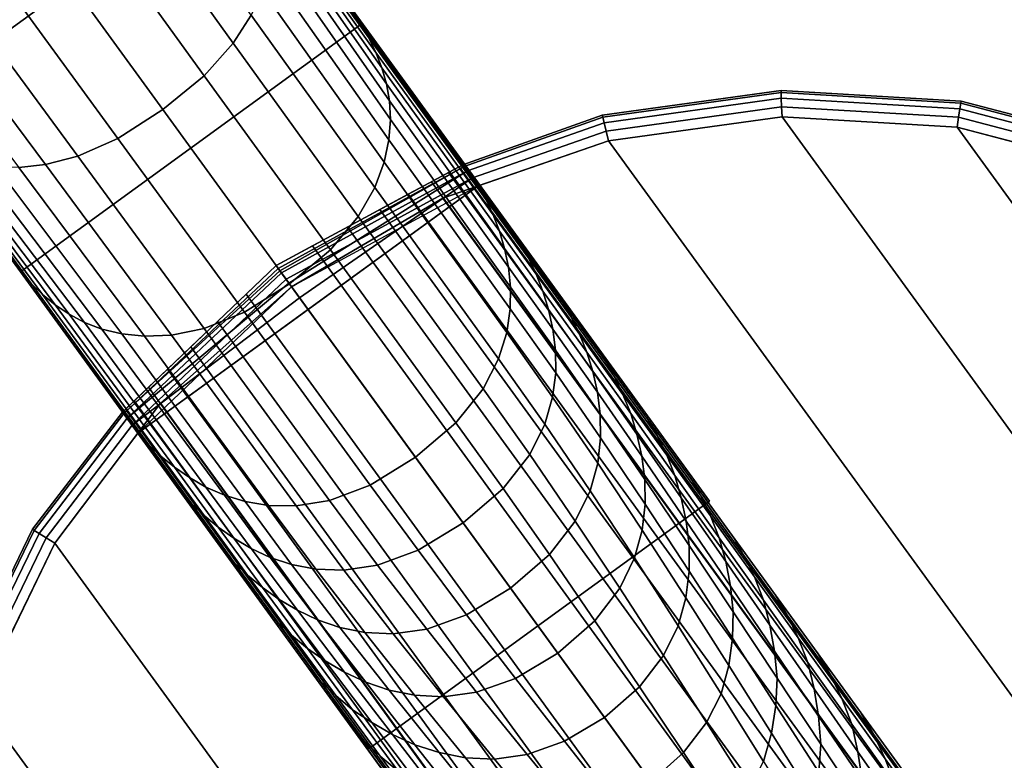
# Model space of a CAD drawing. Units: inches. Extents: x -13.8 to 13.7, y -13.8 to 13.8.
# Drawn here: x 3.8 to 6.1, y -7.2 to -5.4 of the extents above; entities that cross this region are included whole.
import ezdxf

# ---------------------------------------------------------------- set-up
doc = ezdxf.new("R2010")
doc.units = ezdxf.units.IN
doc.header["$MEASUREMENT"] = 0
for name, color, linetype in [('Knoll Studio Table Base', 2, 'Continuous'), ('Knoll Studio Table Edge', 2, 'Continuous'), ('Knoll Studio Table Glide', 2, 'Continuous'), ('Knoll Studio Table Top', 7, 'Continuous')]:
    doc.layers.add(name, color=color, linetype=linetype)

msp = doc.modelspace()

# ---------------------------------------------------------------- linework, layer by layer
at = {"layer": 'Knoll Studio Table Base'}
for points, invisible_edges in [([(5.4014, -6.5773, 28), (5.4014, -6.5773, 27.5), (0.6991, -0.1052, 28), (5.4014, -6.5773, 28)], 2), ([(1.2869, -0.9142, 27), (0.6991, -0.1052, 27), (0.6991, -0.1052, 28), (5.4014, -6.5773, 27.5)], 4), ([(-0.1099, -0.693, 28), (4.5923, -7.1651, 27.5), (4.5923, -7.1651, 28)], 1), ([(-0.1099, -0.693, 28), (-0.1099, -0.693, 27), (0.4778, -1.502, 27), (4.5923, -7.1651, 27.5)], 8), ([(5.1614, -5.7205, 0.625), (4.8521, -5.8277, 0.625), (6.0619, -7.4929, 0.625), (5.574, -5.6634, 0.625)], 4), ([(5.1614, -5.7205, 0.125), (5.574, -5.6634, 0.125), (5.9899, -5.688, 0.125), (5.6574, -7.7868, 0.125)], 12), ([(5.9899, -5.688, 0.625), (5.574, -5.6634, 0.625), (6.0619, -7.4929, 0.625), (6.3929, -5.7931, 0.625)], 6), ([(5.9899, -5.688, 0.125), (6.3929, -5.7931, 0.125), (6.7677, -5.9749, 0.125), (5.6574, -7.7868, 0.125)], 12), ([(4.4084, -6.0676, 0.125), (4.7678, -5.857, 0.125), (5.1614, -5.7205, 0.125), (5.6574, -7.7868, 0.125)], 12), ([(4.8521, -5.8277, 0.625), (4.8381, -5.8084, 0.6202), (4.8154, -5.7772, 0.5625), (4.8154, -5.7772, 0.5)], 10), ([(4.8381, -5.8084, 0.6202), (4.8262, -5.792, 0.6067), (4.8182, -5.781, 0.5864), (4.8154, -5.7772, 0.5625)], 8), ([(4.8521, -5.8277, 0.625), (4.8154, -5.7772, 0.5), (6.0619, -7.4929, 0.5), (6.0619, -7.4929, 0.625)], 1), ([(6.7677, -5.9749, 0.625), (6.3929, -5.7931, 0.625), (6.0619, -7.4929, 0.625), (7.0999, -6.2264, 0.625)], 6), ([(6.7677, -5.9749, 0.125), (7.0999, -6.2264, 0.125), (7.3766, -6.5377, 0.125), (5.6574, -7.7868, 0.125)], 12), ([(3.8456, -6.6765, 0.125), (4.097, -6.3443, 0.125), (4.4084, -6.0676, 0.125), (5.6574, -7.7868, 0.125)], 12), ([(7.3766, -6.5377, 0.625), (7.0999, -6.2264, 0.625), (6.0619, -7.4929, 0.625), (7.3766, -6.5377, 0.625)], 6), ([(4.0291, -6.3962, 0.6202), (4.0431, -6.4155, 0.625), (4.0064, -6.365, 0.5), (4.0064, -6.365, 0.5625)], 10), ([(4.0092, -6.3688, 0.5864), (4.0171, -6.3798, 0.6067), (4.0291, -6.3962, 0.6202), (4.0064, -6.365, 0.5625)], 4), ([(5.2529, -8.0807, 0.5), (4.0064, -6.365, 0.5), (4.0431, -6.4155, 0.625), (5.2529, -8.0807, 0.625)], 2), ([(5.2529, -8.0807, 0.625), (4.0431, -6.4155, 0.625), (3.8456, -6.6765, 0.625), (3.6638, -7.0513, 0.625)], 8), ([(7.3766, -6.5377, 0.125), (7.5872, -6.8971, 0.125), (7.7237, -7.2907, 0.125), (5.6574, -7.7868, 0.125)], 12), ([(6.0619, -7.4929, 0.625), (6.1115, -7.5775, 0.625), (7.5872, -6.8971, 0.625), (7.3766, -6.5377, 0.625)], 10), ([(3.5586, -7.4544, 0.125), (3.6638, -7.0513, 0.125), (3.8456, -6.6765, 0.125), (5.6574, -7.7868, 0.125)], 12), ([(5.2529, -8.0807, 0.625), (3.6638, -7.0513, 0.625), (3.5586, -7.4544, 0.625), (3.5341, -7.8702, 0.625)], 9)]:
    msp.add_3dface(points, dxfattribs=dict(at, invisible_edges=invisible_edges))
for points in [[(0.4778, -1.502, 27), (1.2869, -0.9142, 27), (5.4014, -6.5773, 27.5), (4.5923, -7.1651, 27.5)], [(4.007, -4.6588, 1.2178), (4.2911, -5.0537, 1.0341), (3.4804, -5.6428, 1.0341), (3.1926, -5.2505, 1.2178)], [(3.9724, -5.0742, 2.3875), (4.2696, -5.4882, 2.2083), (4.3124, -5.4213, 2.1084), (4.0199, -5.009, 2.2894)], [(4.2911, -5.0537, 1.0341), (4.5732, -5.4435, 0.8369), (3.7639, -6.0315, 0.8369), (3.4804, -5.6428, 1.0341)], [(4.3115, -5.0858, 1.1599), (4.5919, -5.4759, 0.9625), (4.5732, -5.4435, 0.8369), (4.2911, -5.0537, 1.0341)], [(3.9003, -5.1498, 2.464), (4.2008, -5.5656, 2.2858), (4.2696, -5.4882, 2.2083), (3.9724, -5.0742, 2.3875)], [(4.3296, -5.1189, 1.2841), (4.6086, -5.5103, 1.0869), (4.5919, -5.4759, 0.9625), (4.3115, -5.0858, 1.1599)], [(4.3448, -5.1524, 1.407), (4.6228, -5.5465, 1.2101), (4.6086, -5.5103, 1.0869), (4.3296, -5.1189, 1.2841)], [(3.7995, -5.2294, 2.4924), (4.1022, -5.6461, 2.315), (4.2008, -5.5656, 2.2858), (3.9003, -5.1498, 2.464)], [(4.3561, -5.1871, 1.529), (4.6338, -5.5847, 1.3325), (4.6228, -5.5465, 1.2101), (4.3448, -5.1524, 1.407)], [(4.3622, -5.2244, 1.6498), (4.641, -5.6255, 1.4539), (4.6338, -5.5847, 1.3325), (4.3561, -5.1871, 1.529)], [(3.7995, -5.2294, 2.4924), (3.6926, -5.3007, 2.464), (3.9952, -5.715, 2.2858), (4.1022, -5.6461, 2.315)], [(4.3619, -5.2659, 1.7688), (4.6432, -5.6697, 1.574), (4.641, -5.6255, 1.4539), (4.3622, -5.2244, 1.6498)], [(4.3545, -5.312, 1.8856), (4.6395, -5.718, 1.6925), (4.6432, -5.6697, 1.574), (4.3619, -5.2659, 1.7688)], [(3.6926, -5.3007, 2.464), (3.5984, -5.346, 2.3875), (3.9004, -5.7565, 2.2083), (3.9952, -5.715, 2.2858)], [(4.339, -5.3633, 1.9993), (4.6281, -5.7713, 1.8083), (4.6395, -5.718, 1.6925), (4.3545, -5.312, 1.8856)], [(3.5984, -5.346, 2.3875), (3.5217, -5.371, 2.2894), (3.8234, -5.7766, 2.1084), (3.9004, -5.7565, 2.2083)], [(3.5217, -5.371, 2.2894), (3.458, -5.3837, 2.1825), (3.7601, -5.7839, 1.9993), (3.8234, -5.7766, 2.1084)], [(4.3124, -5.4213, 2.1084), (4.6058, -5.8313, 1.9196), (4.6281, -5.7713, 1.8083), (4.339, -5.3633, 1.9993)], [(4.2696, -5.4882, 2.2083), (4.5665, -5.9002, 2.0215), (4.6058, -5.8313, 1.9196), (4.3124, -5.4213, 2.1084)], [(4.5732, -5.4435, 0.8369), (4.8521, -5.8277, 0.625), (4.0431, -6.4155, 0.625), (3.7639, -6.0315, 0.8369)], [(4.5919, -5.4759, 0.9625), (4.8705, -5.8606, 0.7508), (4.8521, -5.8277, 0.625), (4.5732, -5.4435, 0.8369)], [(4.6086, -5.5103, 1.0869), (4.8875, -5.8965, 0.876), (4.8705, -5.8606, 0.7508), (4.5919, -5.4759, 0.9625)], [(4.2008, -5.5656, 2.2858), (4.5004, -5.9793, 2.1001), (4.5665, -5.9002, 2.0215), (4.2696, -5.4882, 2.2083)], [(4.6228, -5.5465, 1.2101), (4.9024, -5.9352, 1.0006), (4.8875, -5.8965, 0.876), (4.6086, -5.5103, 1.0869)], [(4.6338, -5.5847, 1.3325), (4.9147, -5.9766, 1.1246), (4.9024, -5.9352, 1.0006), (4.6228, -5.5465, 1.2101)], [(4.1022, -5.6461, 2.315), (4.4033, -6.0606, 2.1298), (4.5004, -5.9793, 2.1001), (4.2008, -5.5656, 2.2858)], [(4.641, -5.6255, 1.4539), (4.9238, -6.0209, 1.2479), (4.9147, -5.9766, 1.1246), (4.6338, -5.5847, 1.3325)], [(5.1468, -5.6597, 0.5625), (5.5716, -5.601, 0.5625), (5.5716, -5.601, 0.1875), (5.1468, -5.6597, 0.1875)], [(5.1468, -5.6597, 0.1875), (5.5716, -5.601, 0.1875), (5.5717, -5.6057, 0.1636), (5.1479, -5.6644, 0.1636)], [(5.1479, -5.6644, 0.5864), (5.5717, -5.6057, 0.5864), (5.5716, -5.601, 0.5625), (5.1468, -5.6597, 0.5625)], [(5.151, -5.6775, 0.6067), (5.5723, -5.6193, 0.6067), (5.5717, -5.6057, 0.5864), (5.1479, -5.6644, 0.5864)], [(5.1479, -5.6644, 0.1636), (5.5717, -5.6057, 0.1636), (5.5723, -5.6193, 0.1433), (5.151, -5.6775, 0.1433)], [(5.5716, -5.601, 0.1875), (5.9996, -5.6262, 0.1875), (5.9989, -5.6309, 0.1636), (5.5717, -5.6057, 0.1636)], [(5.5716, -5.601, 0.5625), (5.9996, -5.6262, 0.5625), (5.9996, -5.6262, 0.1875), (5.5716, -5.601, 0.1875)], [(5.5717, -5.6057, 0.5864), (5.9989, -5.6309, 0.5864), (5.9996, -5.6262, 0.5625), (5.5716, -5.601, 0.5625)], [(5.5717, -5.6057, 0.1636), (5.9989, -5.6309, 0.1636), (5.9968, -5.6443, 0.1433), (5.5723, -5.6193, 0.1433)], [(5.5723, -5.6193, 0.6067), (5.9968, -5.6443, 0.6067), (5.9989, -5.6309, 0.5864), (5.5717, -5.6057, 0.5864)], [(4.6432, -5.6697, 1.574), (4.9287, -6.0684, 1.3702), (4.9238, -6.0209, 1.2479), (4.641, -5.6255, 1.4539)], [(5.1558, -5.6972, 0.6202), (5.5731, -5.6395, 0.6202), (5.5723, -5.6193, 0.6067), (5.151, -5.6775, 0.6067)], [(5.151, -5.6775, 0.1433), (5.5723, -5.6193, 0.1433), (5.5731, -5.6395, 0.1298), (5.1558, -5.6972, 0.1298)], [(5.1614, -5.7205, 0.625), (5.574, -5.6634, 0.625), (5.5731, -5.6395, 0.6202), (5.1558, -5.6972, 0.6202)], [(5.1558, -5.6972, 0.1298), (5.5731, -5.6395, 0.1298), (5.574, -5.6634, 0.125), (5.1614, -5.7205, 0.125)], [(5.5723, -5.6193, 0.1433), (5.9968, -5.6443, 0.1433), (5.9936, -5.6643, 0.1298), (5.5731, -5.6395, 0.1298)], [(5.5731, -5.6395, 0.6202), (5.9936, -5.6643, 0.6202), (5.9968, -5.6443, 0.6067), (5.5723, -5.6193, 0.6067)], [(5.5731, -5.6395, 0.1298), (5.9936, -5.6643, 0.1298), (5.9899, -5.688, 0.125), (5.574, -5.6634, 0.125)], [(5.574, -5.6634, 0.625), (5.9899, -5.688, 0.625), (5.9936, -5.6643, 0.6202), (5.5731, -5.6395, 0.6202)], [(5.9989, -5.6309, 0.1636), (6.4129, -5.739, 0.1636), (6.4082, -5.7517, 0.1433), (5.9968, -5.6443, 0.1433)], [(5.9968, -5.6443, 0.6067), (6.4082, -5.7517, 0.6067), (6.4129, -5.739, 0.5864), (5.9989, -5.6309, 0.5864)], [(5.9996, -5.6262, 0.1875), (6.4146, -5.7345, 0.1875), (6.4129, -5.739, 0.1636), (5.9989, -5.6309, 0.1636)], [(5.9989, -5.6309, 0.5864), (6.4129, -5.739, 0.5864), (6.4146, -5.7345, 0.5625), (5.9996, -5.6262, 0.5625)], [(5.9996, -5.6262, 0.5625), (6.4146, -5.7345, 0.5625), (6.4146, -5.7345, 0.1875), (5.9996, -5.6262, 0.1875)], [(3.5046, -5.672, 1.1599), (3.4804, -5.6428, 1.0341), (3.7639, -6.0315, 0.8369), (3.7889, -6.0592, 0.9625)], [(4.1022, -5.6461, 2.315), (3.9952, -5.715, 2.2858), (4.2961, -6.1277, 2.1001), (4.4033, -6.0606, 2.1298)], [(4.8182, -5.781, 0.1636), (4.8154, -5.7772, 0.1875), (5.1468, -5.6597, 0.1875), (5.1479, -5.6644, 0.1636)], [(4.8154, -5.7772, 0.1875), (4.8154, -5.7772, 0.5625), (5.1468, -5.6597, 0.5625), (5.1468, -5.6597, 0.1875)], [(4.8154, -5.7772, 0.5625), (4.8182, -5.781, 0.5864), (5.1479, -5.6644, 0.5864), (5.1468, -5.6597, 0.5625)], [(5.574, -5.6634), (7.6511, -8.5223), (7.4693, -8.8971), (5.1614, -5.7205)], [(5.9899, -5.688), (7.7563, -8.1192), (7.6511, -8.5223), (5.574, -5.6634)], [(5.9968, -5.6443, 0.1433), (6.4082, -5.7517, 0.1433), (6.4012, -5.7707, 0.1298), (5.9936, -5.6643, 0.1298)], [(5.9936, -5.6643, 0.6202), (6.4012, -5.7707, 0.6202), (6.4082, -5.7517, 0.6067), (5.9968, -5.6443, 0.6067)], [(3.5305, -5.6995, 1.2841), (3.5046, -5.672, 1.1599), (3.7889, -6.0592, 0.9625), (3.8165, -6.0858, 1.0869)], [(4.6395, -5.718, 1.6925), (4.928, -6.1199, 1.491), (4.9287, -6.0684, 1.3702), (4.6432, -5.6697, 1.574)], [(4.8262, -5.792, 0.1433), (4.8182, -5.781, 0.1636), (5.1479, -5.6644, 0.1636), (5.151, -5.6775, 0.1433)], [(4.8182, -5.781, 0.5864), (4.8262, -5.792, 0.6067), (5.151, -5.6775, 0.6067), (5.1479, -5.6644, 0.5864)], [(4.8381, -5.8084, 0.1298), (4.8262, -5.792, 0.1433), (5.151, -5.6775, 0.1433), (5.1558, -5.6972, 0.1298)], [(4.8262, -5.792, 0.6067), (4.8381, -5.8084, 0.6202), (5.1558, -5.6972, 0.6202), (5.151, -5.6775, 0.6067)], [(5.9936, -5.6643, 0.1298), (6.4012, -5.7707, 0.1298), (6.3929, -5.7931, 0.125), (5.9899, -5.688, 0.125)], [(5.9899, -5.688, 0.625), (6.3929, -5.7931, 0.625), (6.4012, -5.7707, 0.6202), (5.9936, -5.6643, 0.6202)], [(3.5577, -5.7243, 1.407), (3.5305, -5.6995, 1.2841), (3.8165, -6.0858, 1.0869), (3.8466, -6.1105, 1.2101)], [(4.8521, -5.8277, 0.125), (4.8381, -5.8084, 0.1298), (5.1558, -5.6972, 0.1298), (5.1614, -5.7205, 0.125)], [(4.8381, -5.8084, 0.6202), (4.8521, -5.8277, 0.625), (5.1614, -5.7205, 0.625), (5.1558, -5.6972, 0.6202)], [(6.3929, -5.7931), (7.7808, -7.7034), (7.7563, -8.1192), (5.9899, -5.688)], [(3.5872, -5.7458, 1.529), (3.5577, -5.7243, 1.407), (3.8466, -6.1105, 1.2101), (3.8795, -6.1328, 1.3325)], [(3.9952, -5.715, 2.2858), (3.9004, -5.7565, 2.2083), (4.2004, -6.1662, 2.0215), (4.2961, -6.1277, 2.1001)], [(4.6281, -5.7713, 1.8083), (4.9196, -6.1762, 1.6093), (4.928, -6.1199, 1.491), (4.6395, -5.718, 1.6925)], [(5.1614, -5.7205), (7.4693, -8.8971), (7.2179, -9.2292), (4.7678, -5.857)], [(3.6208, -5.7631, 1.6498), (3.5872, -5.7458, 1.529), (3.8795, -6.1328, 1.3325), (3.9161, -6.1521, 1.4539)], [(3.9004, -5.7565, 2.2083), (3.8234, -5.7766, 2.1084), (4.1227, -6.1822, 1.9196), (4.2004, -6.1662, 2.0215)], [(3.6604, -5.7756, 1.7688), (3.6208, -5.7631, 1.6498), (3.9161, -6.1521, 1.4539), (3.9574, -6.1679, 1.574)], [(3.7065, -5.7828, 1.8856), (3.6604, -5.7756, 1.7688), (3.9574, -6.1679, 1.574), (4.0045, -6.1793, 1.6925)], [(3.8234, -5.7766, 2.1084), (3.7601, -5.7839, 1.9993), (4.0588, -6.185, 1.8083), (4.1227, -6.1822, 1.9196)], [(4.8154, -5.7772, 0.1875), (4.3717, -6.0171, 0.1875), (4.3717, -6.0171, 0.5), (4.8154, -5.7772, 0.5)], [(4.8182, -5.781, 0.1636), (4.3764, -6.0236, 0.1636), (4.3717, -6.0171, 0.1875), (4.8154, -5.7772, 0.1875)], [(4.3717, -6.0171, 0.5625), (4.3806, -6.0294, 0.5864), (4.8182, -5.781, 0.5864), (4.8154, -5.7772, 0.5625)], [(4.8154, -5.7772, 0.5625), (4.8154, -5.7772, 0.5), (4.3717, -6.0171, 0.5), (4.3717, -6.0171, 0.5625)], [(4.6058, -5.8313, 1.9196), (4.9002, -6.2388, 1.7229), (4.9196, -6.1762, 1.6093), (4.6281, -5.7713, 1.8083)], [(4.8154, -5.7772, 0.5), (4.8069, -5.7818, 0.5), (6.1115, -7.5775, 0.5), (6.0619, -7.4929, 0.5)], [(3.7601, -5.7839, 1.9993), (3.7065, -5.7828, 1.8856), (4.0045, -6.1793, 1.6925), (4.0588, -6.185, 1.8083)], [(4.8262, -5.792, 0.1433), (4.3839, -6.034, 0.1433), (4.3764, -6.0236, 0.1636), (4.8182, -5.781, 0.1636)], [(4.3806, -6.0294, 0.5864), (4.402, -6.0589, 0.6067), (4.8262, -5.792, 0.6067), (4.8182, -5.781, 0.5864)], [(4.8381, -5.8084, 0.1298), (4.3952, -6.0494, 0.1298), (4.3839, -6.034, 0.1433), (4.8262, -5.792, 0.1433)], [(4.402, -6.0589, 0.6067), (4.4274, -6.0938, 0.6202), (4.8381, -5.8084, 0.6202), (4.8262, -5.792, 0.6067)], [(6.157, -7.7672, 0.5), (6.1436, -7.6701, 0.5), (4.7816, -5.7954, 0.5), (4.7406, -5.8176, 0.5)], [(6.1436, -7.6701, 0.5), (6.1115, -7.5775, 0.5), (4.8069, -5.7818, 0.5), (4.7816, -5.7954, 0.5)], [(4.8521, -5.8277, 0.125), (4.4084, -6.0676, 0.125), (4.3952, -6.0494, 0.1298), (4.8381, -5.8084, 0.1298)], [(4.4274, -6.0938, 0.6202), (4.4476, -6.1216, 0.625), (4.8521, -5.8277, 0.625), (4.8381, -5.8084, 0.6202)], [(4.7406, -5.8176, 0.5), (4.6854, -5.8474, 0.5), (6.1513, -7.865, 0.5), (6.157, -7.7672, 0.5)], [(4.5665, -5.9002, 2.0215), (4.8633, -6.31, 1.8266), (4.9002, -6.2388, 1.7229), (4.6058, -5.8313, 1.9196)], [(6.1265, -7.9598, 0.5), (6.1513, -7.865, 0.5), (4.6854, -5.8474, 0.5), (4.6182, -5.8838, 0.5)], [(4.8705, -5.8606, 0.7508), (4.9718, -6.0001, 0.7472), (4.9529, -5.9665, 0.625), (4.8521, -5.8277, 0.625)], [(4.7678, -5.857), (7.2179, -9.2292), (6.9065, -9.5059), (4.4084, -6.0676)], [(4.8875, -5.8965, 0.876), (4.9896, -6.0374, 0.8666), (4.9718, -6.0001, 0.7472), (4.8705, -5.8606, 0.7508)], [(4.6182, -5.8838, 0.5), (4.5415, -5.9253, 0.5), (6.0838, -8.048, 0.5), (6.1265, -7.9598, 0.5)], [(4.9024, -5.9352, 1.0006), (5.0057, -6.0779, 0.9839), (4.9896, -6.0374, 0.8666), (4.8875, -5.8965, 0.876)], [(4.5004, -5.9793, 2.1001), (4.7989, -6.3907, 1.9065), (4.8633, -6.31, 1.8266), (4.5665, -5.9002, 2.0215)], [(6.0246, -8.1262, 0.5), (6.0838, -8.048, 0.5), (4.5415, -5.9253, 0.5), (4.4582, -5.9703, 0.5)], [(4.9147, -5.9766, 1.1246), (5.0191, -6.1214, 1.0994), (5.0057, -6.0779, 0.9839), (4.9024, -5.9352, 1.0006)], [(4.9718, -6.0001, 0.7472), (5.0736, -6.1404, 0.74), (5.0538, -6.1053, 0.625), (4.9529, -5.9665, 0.625)], [(4.4582, -5.9703, 0.5), (4.3717, -6.0171, 0.5), (5.9513, -8.1913, 0.5), (6.0246, -8.1262, 0.5)], [(4.4033, -6.0606, 2.1298), (4.7027, -6.4727, 1.9367), (4.7989, -6.3907, 1.9065), (4.5004, -5.9793, 2.1001)], [(4.9238, -6.0209, 1.2479), (5.0294, -6.1679, 1.2134), (5.0191, -6.1214, 1.0994), (4.9147, -5.9766, 1.1246)], [(4.9896, -6.0374, 0.8666), (5.0925, -6.1797, 0.8518), (5.0736, -6.1404, 0.74), (4.9718, -6.0001, 0.7472)], [(3.7889, -6.0592, 0.9625), (3.7639, -6.0315, 0.8369), (4.0431, -6.4155, 0.625), (4.0687, -6.4431, 0.7508)], [(4.3717, -6.0171, 0.5), (4.3717, -6.0171, 0.1875), (4.0064, -6.365, 0.1875), (4.0064, -6.365, 0.5)], [(4.3717, -6.0171, 0.1875), (4.3764, -6.0236, 0.1636), (4.0092, -6.3688, 0.1636), (4.0064, -6.365, 0.1875)], [(4.0064, -6.365, 0.5625), (4.0092, -6.3688, 0.5864), (4.3806, -6.0294, 0.5864), (4.3717, -6.0171, 0.5625)], [(4.3717, -6.0171, 0.5625), (4.3717, -6.0171, 0.5), (4.0064, -6.365, 0.5), (4.0064, -6.365, 0.5625)], [(4.3764, -6.0236, 0.1636), (4.3839, -6.034, 0.1433), (4.0171, -6.3798, 0.1433), (4.0092, -6.3688, 0.1636)], [(4.0092, -6.3688, 0.5864), (4.0171, -6.3798, 0.6067), (4.402, -6.0589, 0.6067), (4.3806, -6.0294, 0.5864)], [(4.3839, -6.034, 0.1433), (4.3952, -6.0494, 0.1298), (4.0291, -6.3962, 0.1298), (4.0171, -6.3798, 0.1433)], [(5.9513, -8.1913, 0.5), (4.3717, -6.0171, 0.5), (4.3004, -6.0849, 0.5), (5.8668, -8.2409, 0.5)], [(4.9287, -6.0684, 1.3702), (5.0356, -6.2178, 1.3259), (5.0294, -6.1679, 1.2134), (4.9238, -6.0209, 1.2479)], [(5.0057, -6.0779, 0.9839), (5.1097, -6.2225, 0.961), (5.0925, -6.1797, 0.8518), (4.9896, -6.0374, 0.8666)], [(3.8165, -6.0858, 1.0869), (3.7889, -6.0592, 0.9625), (4.0687, -6.4431, 0.7508), (4.0976, -6.4703, 0.876)], [(4.0171, -6.3798, 0.6067), (4.0291, -6.3962, 0.6202), (4.4274, -6.0938, 0.6202), (4.402, -6.0589, 0.6067)], [(4.3952, -6.0494, 0.1298), (4.4084, -6.0676, 0.125), (4.0431, -6.4155, 0.125), (4.0291, -6.3962, 0.1298)], [(4.4033, -6.0606, 2.1298), (4.2961, -6.1277, 2.1001), (4.5951, -6.5388, 1.9065), (4.7027, -6.4727, 1.9367)], [(4.4084, -6.0676), (6.9065, -9.5059), (6.5471, -9.7166), (4.097, -6.3443)], [(4.928, -6.1199, 1.491), (5.036, -6.2715, 1.437), (5.0356, -6.2178, 1.3259), (4.9287, -6.0684, 1.3702)], [(5.0191, -6.1214, 1.0994), (5.124, -6.2687, 1.0681), (5.1097, -6.2225, 0.961), (5.0057, -6.0779, 0.9839)], [(3.8466, -6.1105, 1.2101), (3.8165, -6.0858, 1.0869), (4.0976, -6.4703, 0.876), (4.1298, -6.4965, 1.0006)], [(4.0291, -6.3962, 0.6202), (4.0431, -6.4155, 0.625), (4.4476, -6.1216, 0.625), (4.4274, -6.0938, 0.6202)], [(4.2319, -6.1502, 0.5), (5.7742, -8.273, 0.5), (5.8668, -8.2409, 0.5), (4.3004, -6.0849, 0.5)], [(5.0736, -6.1404, 0.74), (5.1758, -6.2813, 0.73), (5.1546, -6.244, 0.625), (5.0538, -6.1053, 0.625)], [(3.8795, -6.1328, 1.3325), (3.8466, -6.1105, 1.2101), (4.1298, -6.4965, 1.0006), (4.1654, -6.521, 1.1246)], [(4.2961, -6.1277, 2.1001), (4.2004, -6.1662, 2.0215), (4.4984, -6.5751, 1.8266), (4.5951, -6.5388, 1.9065)], [(4.9196, -6.1762, 1.6093), (5.0288, -6.3298, 1.5461), (5.036, -6.2715, 1.437), (4.928, -6.1199, 1.491)], [(5.0294, -6.1679, 1.2134), (5.1351, -6.318, 1.1736), (5.124, -6.2687, 1.0681), (5.0191, -6.1214, 1.0994)], [(3.9161, -6.1521, 1.4539), (3.8795, -6.1328, 1.3325), (4.1654, -6.521, 1.1246), (4.2047, -6.5433, 1.2479)], [(3.9574, -6.1679, 1.574), (3.9161, -6.1521, 1.4539), (4.2047, -6.5433, 1.2479), (4.2485, -6.5626, 1.3702)], [(5.7742, -8.273, 0.5), (4.2319, -6.1502, 0.5), (4.1687, -6.2103, 0.5), (5.6771, -8.2864, 0.5)], [(5.0925, -6.1797, 0.8518), (5.196, -6.3231, 0.8326), (5.1758, -6.2813, 0.73), (5.0736, -6.1404, 0.74)], [(4.0045, -6.1793, 1.6925), (3.9574, -6.1679, 1.574), (4.2485, -6.5626, 1.3702), (4.2976, -6.5779, 1.491)], [(4.2004, -6.1662, 2.0215), (4.1227, -6.1822, 1.9196), (4.4193, -6.5882, 1.7229), (4.4984, -6.5751, 1.8266)], [(4.9002, -6.2388, 1.7229), (5.0104, -6.394, 1.6514), (5.0288, -6.3298, 1.5461), (4.9196, -6.1762, 1.6093)], [(5.0356, -6.2178, 1.3259), (5.142, -6.3705, 1.2775), (5.1351, -6.318, 1.1736), (5.0294, -6.1679, 1.2134)], [(4.0588, -6.185, 1.8083), (4.0045, -6.1793, 1.6925), (4.2976, -6.5779, 1.491), (4.3537, -6.5873, 1.6093)], [(4.1227, -6.1822, 1.9196), (4.0588, -6.185, 1.8083), (4.3537, -6.5873, 1.6093), (4.4193, -6.5882, 1.7229)], [(5.1097, -6.2225, 0.961), (5.2144, -6.3687, 0.933), (5.196, -6.3231, 0.8326), (5.0925, -6.1797, 0.8518)], [(4.1134, -6.2631, 0.5), (5.5792, -8.2806, 0.5), (5.6771, -8.2864, 0.5), (4.1687, -6.2103, 0.5)], [(5.036, -6.2715, 1.437), (5.1428, -6.4264, 1.3801), (5.142, -6.3705, 1.2775), (5.0356, -6.2178, 1.3259)], [(5.124, -6.2687, 1.0681), (5.2292, -6.418, 1.0318), (5.2144, -6.3687, 0.933), (5.1097, -6.2225, 0.961)], [(4.8633, -6.31, 1.8266), (4.9744, -6.4661, 1.7482), (5.0104, -6.394, 1.6514), (4.9002, -6.2388, 1.7229)], [(5.1758, -6.2813, 0.73), (5.2783, -6.4227, 0.7179), (5.2554, -6.3828, 0.625), (5.1546, -6.244, 0.625)], [(5.5792, -8.2806, 0.5), (4.1134, -6.2631, 0.5), (4.0679, -6.3063, 0.5), (5.4844, -8.2559, 0.5)], [(5.0288, -6.3298, 1.5461), (5.1359, -6.4865, 1.4809), (5.1428, -6.4264, 1.3801), (5.036, -6.2715, 1.437)], [(5.1351, -6.318, 1.1736), (5.2407, -6.4703, 1.1293), (5.2292, -6.418, 1.0318), (5.124, -6.2687, 1.0681)], [(5.196, -6.3231, 0.8326), (5.2999, -6.4673, 0.8099), (5.2783, -6.4227, 0.7179), (5.1758, -6.2813, 0.73)], [(4.0342, -6.3385, 0.5), (5.3962, -8.2131, 0.5), (5.4844, -8.2559, 0.5), (4.0679, -6.3063, 0.5)], [(4.7989, -6.3907, 1.9065), (4.911, -6.5471, 1.8232), (4.9744, -6.4661, 1.7482), (4.8633, -6.31, 1.8266)], [(5.142, -6.3705, 1.2775), (5.2479, -6.5256, 1.2255), (5.2407, -6.4703, 1.1293), (5.1351, -6.318, 1.1736)], [(4.0134, -6.3583, 0.5), (5.318, -8.1539, 0.5), (5.3962, -8.2131, 0.5), (4.0342, -6.3385, 0.5)], [(5.0104, -6.394, 1.6514), (5.118, -6.552, 1.5784), (5.1359, -6.4865, 1.4809), (5.0288, -6.3298, 1.5461)], [(5.2144, -6.3687, 0.933), (5.3195, -6.5161, 0.9011), (5.2999, -6.4673, 0.8099), (5.196, -6.3231, 0.8326)], [(3.7923, -6.6438, 0.1875), (4.0064, -6.365, 0.1875), (4.0092, -6.3688, 0.1636), (3.7963, -6.6463, 0.1636)], [(3.7923, -6.6438, 0.5625), (4.0064, -6.365, 0.5625), (4.0064, -6.365, 0.1875), (3.7923, -6.6438, 0.1875)], [(3.7963, -6.6463, 0.5864), (4.0092, -6.3688, 0.5864), (4.0064, -6.365, 0.5625), (3.7923, -6.6438, 0.5625)], [(4.097, -6.3443), (6.5471, -9.7166), (6.1535, -9.8531), (3.8456, -6.6765)], [(5.318, -8.1539, 0.5), (4.0134, -6.3583, 0.5), (4.0064, -6.365, 0.5), (5.2529, -8.0807, 0.5)], [(3.7963, -6.6463, 0.1636), (4.0092, -6.3688, 0.1636), (4.0171, -6.3798, 0.1433), (3.8079, -6.6534, 0.1433)], [(3.8079, -6.6534, 0.6067), (4.0171, -6.3798, 0.6067), (4.0092, -6.3688, 0.5864), (3.7963, -6.6463, 0.5864)], [(3.8079, -6.6534, 0.1433), (4.0171, -6.3798, 0.1433), (4.0291, -6.3962, 0.1298), (3.8252, -6.664, 0.1298)], [(3.8252, -6.664, 0.6202), (4.0291, -6.3962, 0.6202), (4.0171, -6.3798, 0.6067), (3.8079, -6.6534, 0.6067)], [(5.1428, -6.4264, 1.3801), (5.2484, -6.5839, 1.3204), (5.2479, -6.5256, 1.2255), (5.142, -6.3705, 1.2775)], [(5.2292, -6.418, 1.0318), (5.3346, -6.5687, 0.9915), (5.3195, -6.5161, 0.9011), (5.2144, -6.3687, 0.933)], [(5.2783, -6.4227, 0.7179), (5.3809, -6.5644, 0.7044), (5.3562, -6.5216, 0.625), (5.2554, -6.3828, 0.625)], [(3.8252, -6.664, 0.1298), (4.0291, -6.3962, 0.1298), (4.0431, -6.4155, 0.125), (3.8456, -6.6765, 0.125)], [(3.8456, -6.6765, 0.625), (4.0431, -6.4155, 0.625), (4.0291, -6.3962, 0.6202), (3.8252, -6.664, 0.6202)], [(4.7027, -6.4727, 1.9367), (4.816, -6.6286, 1.8517), (4.911, -6.5471, 1.8232), (4.7989, -6.3907, 1.9065)], [(4.9744, -6.4661, 1.7482), (5.0827, -6.6241, 1.6683), (5.118, -6.552, 1.5784), (5.0104, -6.394, 1.6514)], [(4.0431, -6.4155, 0.625), (4.1439, -6.5543, 0.625), (4.1701, -6.5826, 0.7472), (4.0687, -6.4431, 0.7508)], [(5.1359, -6.4865, 1.4809), (5.2413, -6.6457, 1.4136), (5.2484, -6.5839, 1.3204), (5.1428, -6.4264, 1.3801)], [(5.2407, -6.4703, 1.1293), (5.3462, -6.6241, 1.0813), (5.3346, -6.5687, 0.9915), (5.2292, -6.418, 1.0318)], [(5.2999, -6.4673, 0.8099), (5.404, -6.6121, 0.7849), (5.3809, -6.5644, 0.7044), (5.2783, -6.4227, 0.7179)], [(4.0687, -6.4431, 0.7508), (4.1701, -6.5826, 0.7472), (4.2001, -6.6111, 0.8666), (4.0976, -6.4703, 0.876)], [(4.0976, -6.4703, 0.876), (4.2001, -6.6111, 0.8666), (4.2336, -6.6388, 0.9839), (4.1298, -6.4965, 1.0006)], [(4.5951, -6.5388, 1.9065), (4.7091, -6.6938, 1.8232), (4.816, -6.6286, 1.8517), (4.7027, -6.4727, 1.9367)], [(4.911, -6.5471, 1.8232), (5.021, -6.7041, 1.7381), (5.0827, -6.6241, 1.6683), (4.9744, -6.4661, 1.7482)], [(5.2479, -6.5256, 1.2255), (5.3533, -6.6824, 1.1702), (5.3462, -6.6241, 1.0813), (5.2407, -6.4703, 1.1293)], [(5.3195, -6.5161, 0.9011), (5.4247, -6.6641, 0.8663), (5.404, -6.6121, 0.7849), (5.2999, -6.4673, 0.8099)], [(4.1298, -6.4965, 1.0006), (4.2336, -6.6388, 0.9839), (4.2708, -6.6651, 1.0994), (4.1654, -6.521, 1.1246)], [(5.118, -6.552, 1.5784), (5.2235, -6.7119, 1.5037), (5.2413, -6.6457, 1.4136), (5.1359, -6.4865, 1.4809)], [(4.1654, -6.521, 1.1246), (4.2708, -6.6651, 1.0994), (4.3119, -6.6892, 1.2134), (4.2047, -6.5433, 1.2479)], [(5.2484, -6.5839, 1.3204), (5.353, -6.743, 1.258), (5.3533, -6.6824, 1.1702), (5.2479, -6.5256, 1.2255)], [(5.3346, -6.5687, 0.9915), (5.4401, -6.7201, 0.9482), (5.4247, -6.6641, 0.8663), (5.3195, -6.5161, 0.9011)], [(5.3809, -6.5644, 0.7044), (5.4836, -6.7061, 0.69), (5.457, -6.6603, 0.625), (5.3562, -6.5216, 0.625)], [(4.2047, -6.5433, 1.2479), (4.3119, -6.6892, 1.2134), (4.3575, -6.7105, 1.3259), (4.2485, -6.5626, 1.3702)], [(4.4984, -6.5751, 1.8266), (4.6125, -6.729, 1.7482), (4.7091, -6.6938, 1.8232), (4.5951, -6.5388, 1.9065)], [(4.816, -6.6286, 1.8517), (4.9287, -6.7837, 1.7646), (5.021, -6.7041, 1.7381), (4.911, -6.5471, 1.8232)], [(5.0827, -6.6241, 1.6683), (5.1886, -6.7835, 1.5865), (5.2235, -6.7119, 1.5037), (5.118, -6.552, 1.5784)], [(4.1439, -6.5543, 0.625), (4.2447, -6.693, 0.625), (4.2721, -6.7228, 0.74), (4.1701, -6.5826, 0.7472)], [(4.2485, -6.5626, 1.3702), (4.3575, -6.7105, 1.3259), (4.4084, -6.7275, 1.437), (4.2976, -6.5779, 1.491)], [(4.4193, -6.5882, 1.7229), (4.5328, -6.7409, 1.6514), (4.6125, -6.729, 1.7482), (4.4984, -6.5751, 1.8266)], [(5.3462, -6.6241, 1.0813), (5.4515, -6.7788, 1.0304), (5.4401, -6.7201, 0.9482), (5.3346, -6.5687, 0.9915)], [(5.404, -6.6121, 0.7849), (5.5082, -6.757, 0.7585), (5.4836, -6.7061, 0.69), (5.3809, -6.5644, 0.7044)], [(4.1701, -6.5826, 0.7472), (4.2721, -6.7228, 0.74), (4.3036, -6.7529, 0.8518), (4.2001, -6.6111, 0.8666)], [(4.2976, -6.5779, 1.491), (4.4084, -6.7275, 1.437), (4.466, -6.7386, 1.5461), (4.3537, -6.5873, 1.6093)], [(4.3537, -6.5873, 1.6093), (4.466, -6.7386, 1.5461), (4.5328, -6.7409, 1.6514), (4.4193, -6.5882, 1.7229)], [(4.5923, -7.1651, 27.5), (5.4014, -6.5773, 27.5), (5.4014, -6.5773, 28), (4.5923, -7.1651, 28)], [(5.4014, -6.5773, 28), (4.5923, -7.1651, 28), (4.5923, -7.1651, 27.5), (5.4014, -6.5773, 27.5)], [(5.2413, -6.6457, 1.4136), (5.3452, -6.8064, 1.3441), (5.353, -6.743, 1.258), (5.2484, -6.5839, 1.3204)], [(4.2001, -6.6111, 0.8666), (4.3036, -6.7529, 0.8518), (4.339, -6.7825, 0.961), (4.2336, -6.6388, 0.9839)], [(5.4247, -6.6641, 0.8663), (5.53, -6.8123, 0.8297), (5.5082, -6.757, 0.7585), (5.404, -6.6121, 0.7849)], [(3.6051, -7.0297, 0.5625), (3.7923, -6.6438, 0.5625), (3.7923, -6.6438, 0.1875), (3.6051, -7.0297, 0.1875)], [(3.6051, -7.0297, 0.1875), (3.7923, -6.6438, 0.1875), (3.7963, -6.6463, 0.1636), (3.6096, -7.0313, 0.1636)], [(3.6096, -7.0313, 0.5864), (3.7963, -6.6463, 0.5864), (3.7923, -6.6438, 0.5625), (3.6051, -7.0297, 0.5625)], [(3.6223, -7.036, 0.6067), (3.8079, -6.6534, 0.6067), (3.7963, -6.6463, 0.5864), (3.6096, -7.0313, 0.5864)], [(3.6096, -7.0313, 0.1636), (3.7963, -6.6463, 0.1636), (3.8079, -6.6534, 0.1433), (3.6223, -7.036, 0.1433)], [(4.2336, -6.6388, 0.9839), (4.339, -6.7825, 0.961), (4.3785, -6.8103, 1.0681), (4.2708, -6.6651, 1.0994)], [(4.7091, -6.6938, 1.8232), (4.8244, -6.8468, 1.7381), (4.9287, -6.7837, 1.7646), (4.816, -6.6286, 1.8517)], [(5.021, -6.7041, 1.7381), (5.129, -6.8613, 1.6508), (5.1886, -6.7835, 1.5865), (5.0827, -6.6241, 1.6683)], [(5.2235, -6.7119, 1.5037), (5.3271, -6.8731, 1.4269), (5.3452, -6.8064, 1.3441), (5.2413, -6.6457, 1.4136)], [(5.3533, -6.6824, 1.1702), (5.4582, -6.84, 1.1122), (5.4515, -6.7788, 1.0304), (5.3462, -6.6241, 1.0813)], [(3.6413, -7.043, 0.6202), (3.8252, -6.664, 0.6202), (3.8079, -6.6534, 0.6067), (3.6223, -7.036, 0.6067)], [(3.6223, -7.036, 0.1433), (3.8079, -6.6534, 0.1433), (3.8252, -6.664, 0.1298), (3.6413, -7.043, 0.1298)], [(3.6638, -7.0513, 0.625), (3.8456, -6.6765, 0.625), (3.8252, -6.664, 0.6202), (3.6413, -7.043, 0.6202)], [(3.6413, -7.043, 0.1298), (3.8252, -6.664, 0.1298), (3.8456, -6.6765, 0.125), (3.6638, -7.0513, 0.125)], [(4.2708, -6.6651, 1.0994), (4.3785, -6.8103, 1.0681), (4.422, -6.8361, 1.1736), (4.3119, -6.6892, 1.2134)], [(5.4401, -6.7201, 0.9482), (5.5453, -6.8717, 0.9029), (5.53, -6.8123, 0.8297), (5.4247, -6.6641, 0.8663)], [(5.4836, -6.7061, 0.69), (5.5863, -6.8479, 0.6756), (5.5579, -6.7991, 0.625), (5.457, -6.6603, 0.625)], [(3.8456, -6.6765), (6.1535, -9.8531), (5.7409, -9.9102), (3.6638, -7.0513)], [(4.2447, -6.693, 0.625), (4.3456, -6.8318, 0.625), (4.3745, -6.8635, 0.73), (4.2721, -6.7228, 0.74)], [(4.3119, -6.6892, 1.2134), (4.422, -6.8361, 1.1736), (4.4698, -6.8589, 1.2775), (4.3575, -6.7105, 1.3259)], [(5.353, -6.743, 1.258), (5.4566, -6.9029, 1.1931), (5.4582, -6.84, 1.1122), (5.3533, -6.6824, 1.1702)], [(4.3575, -6.7105, 1.3259), (4.4698, -6.8589, 1.2775), (4.5228, -6.8769, 1.3801), (4.4084, -6.7275, 1.437)], [(4.6125, -6.729, 1.7482), (4.7294, -6.8809, 1.6683), (4.8244, -6.8468, 1.7381), (4.7091, -6.6938, 1.8232)], [(4.9287, -6.7837, 1.7646), (5.0408, -6.938, 1.6752), (5.129, -6.8613, 1.6508), (5.021, -6.7041, 1.7381)], [(5.1886, -6.7835, 1.5865), (5.2925, -6.9434, 1.5026), (5.3271, -6.8731, 1.4269), (5.2235, -6.7119, 1.5037)], [(5.5082, -6.757, 0.7585), (5.6122, -6.9018, 0.7319), (5.5863, -6.8479, 0.6756), (5.4836, -6.7061, 0.69)], [(4.2721, -6.7228, 0.74), (4.3745, -6.8635, 0.73), (4.408, -6.8956, 0.8326), (4.3036, -6.7529, 0.8518)], [(4.4084, -6.7275, 1.437), (4.5228, -6.8769, 1.3801), (4.5821, -6.889, 1.4809), (4.466, -6.7386, 1.5461)], [(4.466, -6.7386, 1.5461), (4.5821, -6.889, 1.4809), (4.6498, -6.8921, 1.5784), (4.5328, -6.7409, 1.6514)], [(4.5328, -6.7409, 1.6514), (4.6498, -6.8921, 1.5784), (4.7294, -6.8809, 1.6683), (4.6125, -6.729, 1.7482)], [(5.4515, -6.7788, 1.0304), (5.5564, -6.9336, 0.9773), (5.5453, -6.8717, 0.9029), (5.4401, -6.7201, 0.9482)], [(4.3036, -6.7529, 0.8518), (4.408, -6.8956, 0.8326), (4.4457, -6.9272, 0.933), (4.339, -6.7825, 0.961)], [(5.3452, -6.8064, 1.3441), (5.4478, -6.9676, 1.2722), (5.4566, -6.9029, 1.1931), (5.353, -6.743, 1.258)], [(5.53, -6.8123, 0.8297), (5.6351, -6.9602, 0.7925), (5.6122, -6.9018, 0.7319), (5.5082, -6.757, 0.7585)], [(4.339, -6.7825, 0.961), (4.4457, -6.9272, 0.933), (4.488, -6.9565, 1.0318), (4.3785, -6.8103, 1.0681)], [(4.8244, -6.8468, 1.7381), (4.9406, -6.9982, 1.6508), (5.0408, -6.938, 1.6752), (4.9287, -6.7837, 1.7646)], [(5.129, -6.8613, 1.6508), (5.2353, -7.0183, 1.561), (5.2925, -6.9434, 1.5026), (5.1886, -6.7835, 1.5865)], [(5.4582, -6.84, 1.1122), (5.5624, -6.9977, 1.0519), (5.5564, -6.9336, 0.9773), (5.4515, -6.7788, 1.0304)], [(4.3785, -6.8103, 1.0681), (4.488, -6.9565, 1.0318), (4.5342, -6.9836, 1.1293), (4.422, -6.8361, 1.1736)], [(5.3271, -6.8731, 1.4269), (5.4292, -7.0347, 1.3477), (5.4478, -6.9676, 1.2722), (5.3452, -6.8064, 1.3441)], [(5.5863, -6.8479, 0.6756), (5.6889, -6.9894, 0.6618), (5.6587, -6.9378, 0.625), (5.5579, -6.7991, 0.625)], [(4.3456, -6.8318, 0.625), (4.4464, -6.9706, 0.625), (4.4773, -7.0047, 0.7179), (4.3745, -6.8635, 0.73)], [(5.5453, -6.8717, 0.9029), (5.6502, -7.0229, 0.8565), (5.6351, -6.9602, 0.7925), (5.53, -6.8123, 0.8297)], [(4.422, -6.8361, 1.1736), (4.5342, -6.9836, 1.1293), (4.5846, -7.0075, 1.2255), (4.4698, -6.8589, 1.2775)], [(4.7294, -6.8809, 1.6683), (4.8481, -7.0309, 1.5865), (4.9406, -6.9982, 1.6508), (4.8244, -6.8468, 1.7381)], [(5.4566, -6.9029, 1.1931), (5.5594, -7.0626, 1.1257), (5.5624, -6.9977, 1.0519), (5.4582, -6.84, 1.1122)], [(5.6122, -6.9018, 0.7319), (5.716, -7.0461, 0.7059), (5.6889, -6.9894, 0.6618), (5.5863, -6.8479, 0.6756)], [(4.3745, -6.8635, 0.73), (4.4773, -7.0047, 0.7179), (4.5131, -7.039, 0.8099), (4.408, -6.8956, 0.8326)], [(4.4698, -6.8589, 1.2775), (4.5846, -7.0075, 1.2255), (4.6399, -7.026, 1.3204), (4.5228, -6.8769, 1.3801)], [(4.5228, -6.8769, 1.3801), (4.6399, -7.026, 1.3204), (4.7008, -7.0384, 1.4136), (4.5821, -6.889, 1.4809)], [(5.0408, -6.938, 1.6752), (5.1521, -7.0912, 1.5831), (5.2353, -7.0183, 1.561), (5.129, -6.8613, 1.6508)], [(5.2925, -6.9434, 1.5026), (5.3947, -7.1033, 1.416), (5.4292, -7.0347, 1.3477), (5.3271, -6.8731, 1.4269)], [(5.5564, -6.9336, 0.9773), (5.6608, -7.0877, 0.9225), (5.6502, -7.0229, 0.8565), (5.5453, -6.8717, 0.9029)], [(4.408, -6.8956, 0.8326), (4.5131, -7.039, 0.8099), (4.5534, -7.0727, 0.9011), (4.4457, -6.9272, 0.933)], [(4.5821, -6.889, 1.4809), (4.7008, -7.0384, 1.4136), (4.7693, -7.0419, 1.5037), (4.6498, -6.8921, 1.5784)], [(4.6498, -6.8921, 1.5784), (4.7693, -7.0419, 1.5037), (4.8481, -7.0309, 1.5865), (4.7294, -6.8809, 1.6683)], [(5.4478, -6.9676, 1.2722), (5.5493, -7.1285, 1.1975), (5.5594, -7.0626, 1.1257), (5.4566, -6.9029, 1.1931)], [(5.6351, -6.9602, 0.7925), (5.7397, -7.1073, 0.7557), (5.716, -7.0461, 0.7059), (5.6122, -6.9018, 0.7319)], [(4.4457, -6.9272, 0.933), (4.5534, -7.0727, 0.9011), (4.5987, -7.1033, 0.9915), (4.488, -6.9565, 1.0318)], [(4.9406, -6.9982, 1.6508), (5.0571, -7.1478, 1.561), (5.1521, -7.0912, 1.5831), (5.0408, -6.938, 1.6752)], [(5.2353, -7.0183, 1.561), (5.3402, -7.1747, 1.4682), (5.3947, -7.1033, 1.416), (5.2925, -6.9434, 1.5026)], [(5.5624, -6.9977, 1.0519), (5.6661, -7.1543, 0.9894), (5.6608, -7.0877, 0.9225), (5.5564, -6.9336, 0.9773)], [(5.6889, -6.9894, 0.6618), (5.7912, -7.1306, 0.6492), (5.7595, -7.0766, 0.625), (5.6587, -6.9378, 0.625)], [(4.4464, -6.9706, 0.625), (4.5472, -7.1093, 0.625), (4.5803, -7.146, 0.7044), (4.4773, -7.0047, 0.7179)], [(4.488, -6.9565, 1.0318), (4.5987, -7.1033, 0.9915), (4.6479, -7.1315, 1.0813), (4.5342, -6.9836, 1.1293)], [(5.4292, -7.0347, 1.3477), (5.5299, -7.1956, 1.2655), (5.5493, -7.1285, 1.1975), (5.4478, -6.9676, 1.2722)], [(5.6502, -7.0229, 0.8565), (5.7545, -7.1728, 0.8098), (5.7397, -7.1073, 0.7557), (5.6351, -6.9602, 0.7925)], [(4.5342, -6.9836, 1.1293), (4.6479, -7.1315, 1.0813), (4.7011, -7.1562, 1.1702), (4.5846, -7.0075, 1.2255)], [(5.716, -7.0461, 0.7059), (5.8193, -7.1895, 0.6815), (5.7912, -7.1306, 0.6492), (5.6889, -6.9894, 0.6618)], [(4.4773, -7.0047, 0.7179), (4.5803, -7.146, 0.7044), (4.6186, -7.1827, 0.7849), (4.5131, -7.039, 0.8099)], [(4.5846, -7.0075, 1.2255), (4.7011, -7.1562, 1.1702), (4.7589, -7.1747, 1.258), (4.6399, -7.026, 1.3204)], [(4.8481, -7.0309, 1.5865), (4.9682, -7.1791, 1.5026), (5.0571, -7.1478, 1.561), (4.9406, -6.9982, 1.6508)], [(5.1521, -7.0912, 1.5831), (5.2626, -7.2433, 1.488), (5.3402, -7.1747, 1.4682), (5.2353, -7.0183, 1.561)], [(5.5594, -7.0626, 1.1257), (5.6614, -7.2212, 1.0556), (5.6661, -7.1543, 0.9894), (5.5624, -6.9977, 1.0519)], [(4.5131, -7.039, 0.8099), (4.6186, -7.1827, 0.7849), (4.6616, -7.2185, 0.8663), (4.5534, -7.0727, 0.9011)], [(4.6399, -7.026, 1.3204), (4.7589, -7.1747, 1.258), (4.8215, -7.1868, 1.3441), (4.7008, -7.0384, 1.4136)], [(4.7008, -7.0384, 1.4136), (4.8215, -7.1868, 1.3441), (4.8906, -7.1903, 1.4269), (4.7693, -7.0419, 1.5037)], [(4.7693, -7.0419, 1.5037), (4.8906, -7.1903, 1.4269), (4.9682, -7.1791, 1.5026), (4.8481, -7.0309, 1.5865)], [(5.3947, -7.1033, 1.416), (5.4955, -7.2623, 1.3263), (5.5299, -7.1956, 1.2655), (5.4292, -7.0347, 1.3477)], [(5.6608, -7.0877, 0.9225), (5.7644, -7.2402, 0.8667), (5.7545, -7.1728, 0.8098), (5.6502, -7.0229, 0.8565)], [(3.6638, -7.0513), (5.7409, -9.9102), (5.325, -9.8856), (3.5586, -7.4544)], [(5.5493, -7.1285, 1.1975), (5.6497, -7.2881, 1.1198), (5.6614, -7.2212, 1.0556), (5.5594, -7.0626, 1.1257)], [(5.7397, -7.1073, 0.7557), (5.8436, -7.253, 0.7201), (5.8193, -7.1895, 0.6815), (5.716, -7.0461, 0.7059)], [(4.5534, -7.0727, 0.9011), (4.6616, -7.2185, 0.8663), (4.7102, -7.2504, 0.9482), (4.5987, -7.1033, 0.9915)], [(5.0571, -7.1478, 1.561), (5.1734, -7.2959, 1.4682), (5.2626, -7.2433, 1.488), (5.1521, -7.0912, 1.5831)], [(5.6661, -7.1543, 0.9894), (5.7688, -7.3091, 0.9248), (5.7644, -7.2402, 0.8667), (5.6608, -7.0877, 0.9225)], [(5.7912, -7.1306, 0.6492), (5.8931, -7.2712, 0.6386), (5.8603, -7.2154, 0.625), (5.7595, -7.0766, 0.625)], [(4.5472, -7.1093, 0.625), (4.648, -7.2481, 0.625), (4.6834, -7.2875, 0.69), (4.5803, -7.146, 0.7044)], [(4.5987, -7.1033, 0.9915), (4.7102, -7.2504, 0.9482), (4.7625, -7.2794, 1.0304), (4.6479, -7.1315, 1.0813)], [(5.3402, -7.1747, 1.4682), (5.4436, -7.33, 1.3721), (5.4955, -7.2623, 1.3263), (5.3947, -7.1033, 1.416)], [(5.7545, -7.1728, 0.8098), (5.8579, -7.3208, 0.7635), (5.8436, -7.253, 0.7201), (5.7397, -7.1073, 0.7557)], [(4.6479, -7.1315, 1.0813), (4.7625, -7.2794, 1.0304), (4.8186, -7.3047, 1.1122), (4.7011, -7.1562, 1.1702)], [(5.5299, -7.1956, 1.2655), (5.6295, -7.355, 1.1798), (5.6497, -7.2881, 1.1198), (5.5493, -7.1285, 1.1975)], [(5.8193, -7.1895, 0.6815), (5.9219, -7.3317, 0.6596), (5.8931, -7.2712, 0.6386), (5.7912, -7.1306, 0.6492)], [(4.5803, -7.146, 0.7044), (4.6834, -7.2875, 0.69), (4.7242, -7.3266, 0.7585), (4.6186, -7.1827, 0.7849)], [(4.7011, -7.1562, 1.1702), (4.8186, -7.3047, 1.1122), (4.8789, -7.3226, 1.1931), (4.7589, -7.1747, 1.258)], [(4.9682, -7.1791, 1.5026), (5.0886, -7.3257, 1.416), (5.1734, -7.2959, 1.4682), (5.0571, -7.1478, 1.561)], [(5.6614, -7.2212, 1.0556), (5.7624, -7.3775, 0.9825), (5.7688, -7.3091, 0.9248), (5.6661, -7.1543, 0.9894)], [(4.6186, -7.1827, 0.7849), (4.7242, -7.3266, 0.7585), (4.77, -7.3645, 0.8297), (4.6616, -7.2185, 0.8663)], [(4.7589, -7.1747, 1.258), (4.8789, -7.3226, 1.1931), (4.9432, -7.3342, 1.2722), (4.8215, -7.1868, 1.3441)], [(4.8906, -7.1903, 1.4269), (5.0127, -7.3372, 1.3477), (5.0886, -7.3257, 1.416), (4.9682, -7.1791, 1.5026)], [(5.2626, -7.2433, 1.488), (5.372, -7.3939, 1.3894), (5.4436, -7.33, 1.3721), (5.3402, -7.1747, 1.4682)], [(5.7644, -7.2402, 0.8667), (5.867, -7.3901, 0.81), (5.8579, -7.3208, 0.7635), (5.7545, -7.1728, 0.8098)], [(4.8215, -7.1868, 1.3441), (4.9432, -7.3342, 1.2722), (5.0127, -7.3372, 1.3477), (4.8906, -7.1903, 1.4269)], [(5.8436, -7.253, 0.7201), (5.9463, -7.3965, 0.6866), (5.9219, -7.3317, 0.6596), (5.8193, -7.1895, 0.6815)]]:
    msp.add_3dface(points, dxfattribs=at)
at = {"layer": 'Knoll Studio Table Edge'}
msp.add_3dface([(-13.75, -13.75, 28), (-13.75, 13.75, 28), (13.75, 13.75, 28), (13.75, -13.75, 28)], dxfattribs=at)
msp.add_3dface([(-13.75, -13.75, 28), (-13.75, 13.75, 28), (13.75, 13.75, 28), (13.75, -13.75, 28)], dxfattribs=at)
at = {"layer": 'Knoll Studio Table Glide'}
for points in [[(5.574, -5.6634), (5.1614, -5.7205), (5.1614, -5.7205, 0.125), (5.574, -5.6634, 0.125)], [(5.9899, -5.688), (5.574, -5.6634), (5.574, -5.6634, 0.125), (5.9899, -5.688, 0.125)], [(6.3929, -5.7931), (5.9899, -5.688), (5.9899, -5.688, 0.125), (6.3929, -5.7931, 0.125)], [(5.1614, -5.7205), (4.7678, -5.857), (4.7678, -5.857, 0.125), (5.1614, -5.7205, 0.125)], [(4.7678, -5.857), (4.4084, -6.0676), (4.4084, -6.0676, 0.125), (4.7678, -5.857, 0.125)], [(4.4084, -6.0676), (4.097, -6.3443), (4.097, -6.3443, 0.125), (4.4084, -6.0676, 0.125)], [(4.097, -6.3443), (3.8456, -6.6765), (3.8456, -6.6765, 0.125), (4.097, -6.3443, 0.125)], [(3.8456, -6.6765), (3.6638, -7.0513), (3.6638, -7.0513, 0.125), (3.8456, -6.6765, 0.125)]]:
    msp.add_3dface(points, dxfattribs=at)
at = {"layer": 'Knoll Studio Table Top'}
msp.add_3dface([(-13.5, -13.5, 29.25), (13.5, -13.5, 29.25), (13.5, 13.5, 29.25), (-13.5, 13.5, 29.25)], dxfattribs=at)
msp.add_3dface([(-13.5, -13.5, 29.25), (13.5, -13.5, 29.25), (13.5, 13.5, 29.25), (-13.5, 13.5, 29.25)], dxfattribs=at)

doc.saveas('drawing.dxf')
